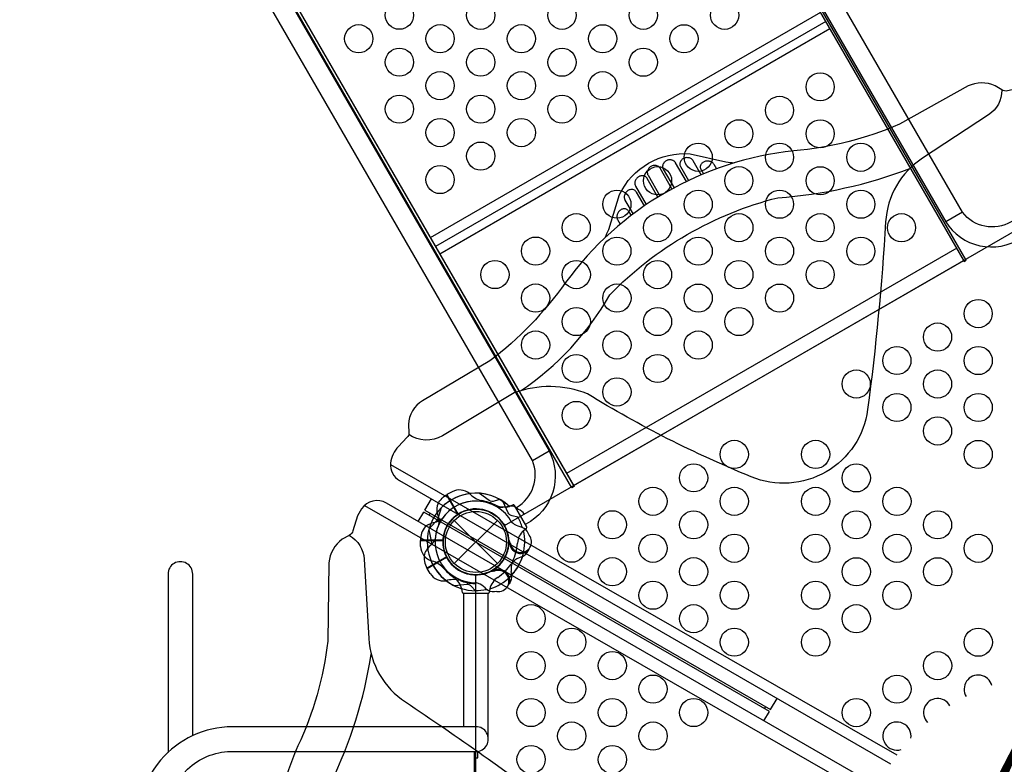
# Model space of a CAD drawing. Extents: x -4026 to 7758, y -4900 to 4963.
# Drawn here: x -617 to 715, y -301 to 707 of the extents above; entities that cross this region are included whole.
import ezdxf
from ezdxf.enums import TextEntityAlignment as Align

# ---------------------------------------------------------------- set-up
doc = ezdxf.new("R2010")
doc.units = 0
doc.header["$LTSCALE"] = 150
doc.header["$MEASUREMENT"] = 0
doc.layers.get('0').update_dxf_attribs({"linetype": 'CONTINUOUS'})
doc.layers.add('PW_STRUCTURE', color=121, linetype='CONTINUOUS')
doc.styles.add('PW-DIMS', font='arial.ttf', dxfattribs={"width": 0.8, "height": 8})

msp = doc.modelspace()

# ---------------------------------------------------------------- linework, layer by layer
at = {"layer": 'PW_STRUCTURE'}
for p, q in [((284.773, 487.719, 3149.6), (270.214, 512.938, 3149.6)), ((276.798, 507.8, 3149.6), (287.606, 489.08, 3149.6)), ((304.838, 496.831, 3149.6), (293.96, 515.673, 3149.6)), ((303.523, 507.738, 3149.6), (303.501, 507.094, 3149.6)), ((303.501, 507.094, 3149.6), (303.54, 506.475, 3149.6)), ((303.604, 508.404, 3149.6), (303.523, 507.738, 3149.6)), ((303.54, 506.475, 3149.6), (303.638, 505.878, 3149.6)), ((303.759, 509.075, 3149.6), (303.604, 508.404, 3149.6)), ((303.99, 509.751, 3149.6), (303.759, 509.075, 3149.6)), ((304.295, 510.43, 3149.6), (303.99, 509.751, 3149.6)), ((304.682, 511.093, 3149.6), (304.295, 510.43, 3149.6)), ((305.154, 511.74, 3149.6), (304.682, 511.093, 3149.6)), ((305.708, 512.37, 3149.6), (305.154, 511.74, 3149.6)), ((306.342, 512.957, 3149.6), (305.708, 512.37, 3149.6)), ((307.063, 513.501, 3149.6), (306.342, 512.957, 3149.6)), ((307.863, 514.001, 3149.6), (307.063, 513.501, 3149.6)), ((308.719, 514.429, 3149.6), (307.863, 514.001, 3149.6)), ((309.637, 514.781, 3149.6), (308.719, 514.429, 3149.6)), ((310.611, 515.061, 3149.6), (309.637, 514.781, 3149.6)), ((311.599, 515.255, 3149.6), (310.611, 515.061, 3149.6)), ((312.604, 515.356, 3149.6), (311.599, 515.255, 3149.6)), ((313.625, 515.372, 3149.6), (312.604, 515.356, 3149.6)), ((314.61, 515.311, 3149.6), (313.625, 515.372, 3149.6)), ((315.554, 515.167, 3149.6), (314.61, 515.311, 3149.6)), ((316.462, 514.948, 3149.6), (315.554, 515.167, 3149.6)), ((317.307, 514.679, 3149.6), (316.462, 514.948, 3149.6)), ((318.08, 514.362, 3149.6), (317.307, 514.679, 3149.6)), ((318.79, 513.996, 3149.6), (318.08, 514.362, 3149.6)), ((319.436, 513.603, 3149.6), (318.79, 513.996, 3149.6)), ((320.019, 513.186, 3149.6), (319.436, 513.603, 3149.6)), ((320.538, 512.742, 3149.6), (320.019, 513.186, 3149.6)), ((321.001, 512.286, 3149.6), (320.538, 512.742, 3149.6)), ((321.41, 511.825, 3149.6), (321.001, 512.286, 3149.6)), ((321.763, 511.352, 3149.6), (321.41, 511.825, 3149.6)), ((232.873, 496.15, 3149.6), (248.972, 468.264, 3149.6)), ((265.261, 477.651, 3149.6), (249.153, 505.55, 3149.6)), ((253.498, 504.291, 3149.6), (268.015, 479.148, 3149.6)), ((301.253, 503.041, 3149.6), (301.439, 502.732, 3149.6)), ((303.638, 505.878, 3149.6), (303.778, 505.312, 3149.6)), ((303.778, 505.312, 3149.6), (303.953, 504.781, 3149.6)), ((303.953, 504.781, 3149.6), (304.169, 504.281, 3149.6)), ((215.945, 481.605, 3149.6), (230.479, 456.431, 3149.6)), ((246.297, 466.632, 3149.6), (231.79, 491.759, 3149.6)), ((227.882, 454.663, 3149.6), (217.102, 473.334, 3149.6)), ((201.703, 462.408, 3149.6), (212.538, 443.641, 3149.6)), ((190.75, 440.384, 3149.6), (190.744, 439.572, 3149.6)), ((190.744, 439.572, 3149.6), (190.8, 438.806, 3149.6)), ((190.819, 441.239, 3149.6), (190.75, 440.384, 3149.6)), ((190.972, 442.119, 3149.6), (190.819, 441.239, 3149.6)), ((191.212, 443.034, 3149.6), (190.972, 442.119, 3149.6)), ((191.536, 443.974, 3149.6), (191.212, 443.034, 3149.6)), ((191.953, 444.899, 3149.6), (191.536, 443.974, 3149.6)), ((192.47, 445.812, 3149.6), (191.953, 444.899, 3149.6)), ((193.081, 446.71, 3149.6), (192.47, 445.812, 3149.6)), ((193.774, 447.544, 3149.6), (193.081, 446.71, 3149.6)), ((194.557, 448.312, 3149.6), (193.774, 447.544, 3149.6)), ((195.423, 449.016, 3149.6), (194.557, 448.312, 3149.6)), ((196.332, 449.612, 3149.6), (195.423, 449.016, 3149.6)), ((197.287, 450.092, 3149.6), (196.332, 449.612, 3149.6)), ((198.284, 450.465, 3149.6), (197.287, 450.092, 3149.6)), ((199.283, 450.712, 3149.6), (198.284, 450.465, 3149.6)), ((200.281, 450.829, 3149.6), (199.283, 450.712, 3149.6)), ((201.279, 450.821, 3149.6), (200.281, 450.829, 3149.6)), ((202.239, 450.687, 3149.6), (201.279, 450.821, 3149.6)), ((203.16, 450.423, 3149.6), (202.239, 450.687, 3149.6)), ((204.041, 450.033, 3149.6), (203.16, 450.423, 3149.6)), ((204.844, 449.536, 3149.6), (204.041, 450.033, 3149.6)), ((205.555, 448.936, 3149.6), (204.844, 449.536, 3149.6)), ((206.188, 448.229, 3149.6), (205.555, 448.936, 3149.6)), ((658.174, 446.108), (635.604, 433.076)), ((190.8, 438.806, 3149.6), (190.919, 438.083, 3149.6)), ((190.919, 438.083, 3149.6), (191.082, 437.407, 3149.6)), ((191.082, 437.407, 3149.6), (191.282, 436.781, 3149.6)), ((191.282, 436.781, 3149.6), (191.526, 436.202, 3149.6)), ((650.491, 397.32), (122.563, 92.521)), ((76.466, 110.258), (99.036, 123.289)), ((-31.914, 67.976), (-39.323, 64.046)), ((-39.323, 64.046), (-24.089, 37.659)), ((-29.186, 29.186), (29.186, -29.186)), ((-29.186, -29.186), (29.186, 29.186)), ((-74.826, -6.35), (-75.127, 2.032)), ((-75.127, 2.032), (-44.658, 2.032)), ((44.574, -3.409), (45.443, -1.308)), ((-66.078, -35.804, 1219.2), (-39.691, -20.569, 1219.2)), ((62.979, -19.874), (58.679, -21.441)), ((-61.626, -42.912, 1219.2), (-66.078, -35.804, 1219.2)), ((25.239, -36.898), (23.854, -38.701)), ((48.701, -44.604), (47.908, -40.097))]:
    msp.add_line(p, q, dxfattribs=at)
at = {"layer": 'PW_STRUCTURE', "linetype": 'Continuous'}
for p, q in [((50.357, 50.019), (45.386, 48.03)), ((68.788, 20.555), (52.196, 49.295)), ((64.276, 15.339), (68.496, 18.601)), ((-18.139, -68.62), (-18.902, -63.32)), ((18.854, -63.335), (18.139, -68.62)), ((16.593, -69.85), (-16.593, -69.85))]:
    msp.add_line(p, q, dxfattribs=at)
at = {"layer": 'PW_STRUCTURE'}
for points in [[(-77.917, 1665.304), (-80.664, 1663.718), (660.697, 379.643), (663.444, 381.229)], [(132.776, 74.83), (130.015, 73.237), (-611.36, 1357.336), (-608.599, 1358.93)]]:
    msp.add_lwpolyline(points, close=True, dxfattribs=at)
for points in [[(724.878, 433.512), (723.99, 432.999, -0.37622566), (658.197, 446.068), (-33.677, 1644.43, 1.00062657), (-56.214, 1631.332), (635.553, 433.157, 0.41570908), (737.215, 410.682), (737.848, 411.048)], [(54.022, 46.193), (54.911, 46.706, 0.37622566), (76.489, 110.218), (-615.386, 1308.58, -1.00062657), (-592.774, 1321.548), (98.992, 123.374, -0.41570908), (67.625, 24.095), (66.992, 23.729)], [(-49.98, 23.75, 0.09715188), (-50.073, 33.01, -0.13553864), (-52.07, 49.268, -0.16689061), (-39.775, 63.792)], [(56.598, 33.636), (49.201, 35.314, -0.2104522), (43.617, 39.453), (37.001, 54.458)], [(-45.558, 31.408, -0.09715188), (-53.624, 26.86, 0.13553864), (-68.702, 20.459, 0.16689061), (-75.133, 2.55)], [(72.021, 9.044), (70.945, 12.08, 0.19094325), (62.783, 19.638, -0.09097857), (52.255, 23.573, -0.0425784), (48.364, 26.888)], [(46.813, -1.996, -0.01208541), (44.258, 4.125)], [(70.909, -11.979, 0.05292277), (72.043, -9.017, 0.05292277)], [(-383.116, -262.153), (-383.116, -43.406, 1.00063167), (-416.46, -43.427), (-416.46, -284.713)], [(25.135, -39.543, 0.01208541), (18.557, -40.391)], [(-0.831, -65.833), (-5.983, -60.266, 0.2104522), (-12.359, -57.5), (-28.661, -59.273)], [(28.179, -66.894), (25.012, -67.48, -0.19094325), (14.384, -64.191, 0.09097857), (5.713, -57.041, 0.0425784), (0.897, -55.328)], [(45.829, -55.419, -0.05292277), (43.83, -57.882, -0.05292277)], [(-445.105, -410.51, -0.13701499), (-389.997, -307.343, -0.18443691), (-331.985, -283.539), (0.066, -283.539, 1.00025202), (0.057, -250.012), (-329.595, -250.012, 0.21734027), (-426.467, -295.184, 0.11687486), (-477.841, -404.434, 0.11687486)]]:
    msp.add_lwpolyline(points, format="xyb", dxfattribs=at)
for points in [[(-607.791, 1357.531), (131.983, 76.205), (659.911, 381.004)], [(466.306, 716.337), (-61.622, 411.538)], [(473.21, 704.381), (-54.719, 399.581)], [(478.974, 694.396), (-48.954, 389.596)], [(-24.397, 37.156), (-39.775, 63.792)], [(-39.318, 64.056), (-23.954, 37.444)], [(-46.879, 46.228), (-53.006, 27.073)], [(-63.474, 17.484), (-49.949, 32.368)], [(-44.377, 2.55), (-75.133, 2.55)], [(-75.133, 2.023), (-44.404, 2.023)], [(45.443, -1.308), (45.963, -0.05)], [(23.854, -38.701), (23.024, -39.78)], [(16.731, -264.963), (16.731, -69.876), (-16.617, -69.876), (-16.617, -250.012)], [(-2.359, -283.539), (-2.359, -630.982)], [(-0.082, -292.066), (2.437, -292.066), (2.437, -283.37)], [(-0.082, -630.982), (-0.082, -283.539)]]:
    msp.add_lwpolyline(points, dxfattribs=at)
for points, elevation in [([(774.448, -178.345), (774.457, 589.69, 0.39535952), (750.739, 614.997), (740.082, 615.08), (719.283, 610.355, -0.19085809), (711.254, 611.599), (702.361, 617.274, 0.21223687), (665.73, 616.923), (572.995, 565.061, -0.08004641), (430.076, 529.244, 0.2122193), (121.277, 350.958, -0.07568034), (18.979, 244.83), (-72.233, 190.826, 0.25533723), (-91.149, 158.999), (-90.677, 147.599, -0.22050134), (-93.276, 141.326), (-104.752, 129.129, 0.15946453), (-115.356, 106.527, 0.30859124), (-103.245, 83.047), (560.73, -300.268)], 3149.6), ([(711.543, 611.435, -0.25467053), (693.445, 577.998), (603.988, 519.084, 0.23633557), (554.233, 433.038, -0.01754618), (529.981, 179.068, -0.49352434), (372.47, 88.129, -0.04100169), (150.986, 200.351, 0.18486485), (51.806, 201.698), (-45.361, 143.673, -0.29791072), (-90.86, 145.528)], 3149.6), ([(174.78, 411.792, 0.01809743), (179.657, 422.634), (194.43, 469.95, -0.31172176), (289.905, 525.073), (338.341, 514.489, 0.04168968), (349.562, 513.001, 0.04168968)], 3149.6), ([(60.442, 204.552, 0.11659429), (180.976, 334.281, -0.13917017), (408.595, 465.697, 0.07421201), (587.059, 505.376)], 3149.6), ([(542.778, -330.686), (-120.845, 52.468, 0.39535952), (-154.622, 44.581), (-160.022, 35.393), (-166.329, 15.018, -0.19085809), (-171.421, 8.687), (-180.782, 3.823, 0.21223687), (-198.794, -28.076), (-200.247, -134.318, -0.08004641), (-240.688, -275.998, 0.2122193), (-240.688, -632.569, -0.07568034), (-199.927, -774.225), (-198.764, -880.219, 0.25533723), (-180.659, -912.514), (-170.551, -917.806, -0.22050134), (-166.418, -923.193), (-161.593, -939.229, 0.15946453), (-147.321, -959.715, 0.30859124), (-120.931, -960.966), (540.475, -579.073)], 3149.6), ([(32.197, 57.429), (24.952, 55.183, -0.2104522), (18.047, 55.976), (4.815, 65.662)], 1219.2), ([(57.85, 43.842), (55.401, 45.934, 0.19094325), (44.553, 48.399, -0.09097857), (33.468, 46.543, -0.0425784), (28.441, 47.467)], 1219.2), ([(39.786, 22.971, -0.00811699), (36.266, 25.701)], 1219.2), ([(-171.134, 8.856, -0.25467053), (-151.226, -23.537), (-144.934, -130.466, 0.23633557), (-95.293, -216.578, -0.01754618), (112.525, -364.566, -0.49352434), (112.525, -546.444, -0.04100169), (-95.404, -682.143, 0.18486485), (-146.16, -767.363), (-144.493, -880.524, -0.29791072), (-168.848, -918.999)], 3149.6), ([(-55.159, 4.421, -0.09715188), (-59.869, -3.551, 0.13553864), (-69.728, -16.633, 0.16689061), (-66.342, -35.358)], 1219.2), ([(-144.314, -758.456, 0.11659429), (-196.396, -589.206, -0.13917017), (-196.396, -326.374, 0.07421201), (-141.527, -151.981)], 3149.6)]:
    msp.add_lwpolyline(points, format="xyb", dxfattribs=dict(at, elevation=elevation))
for points, elevation in [([(293.96, 515.673), (293.544, 516.345), (293.022, 516.98), (292.395, 517.579), (291.656, 518.156), (290.812, 518.696), (289.88, 519.149), (288.841, 519.508), (287.714, 519.779), (286.569, 519.93), (285.406, 519.946), (284.226, 519.84), (283.092, 519.626), (282.016, 519.296), (280.987, 518.858), (280.038, 518.336), (279.174, 517.736), (278.391, 517.054), (277.702, 516.299), (277.101, 515.467), (276.594, 514.563), (276.217, 513.616), (275.977, 512.611), (275.867, 511.563), (275.893, 510.551), (276.058, 509.598), (276.36, 508.681), (276.798, 507.8)], 3149.6), ([(249.153, 505.55), (248.784, 506.151), (248.331, 506.719), (247.795, 507.253), (247.175, 507.767), (246.473, 508.247), (245.691, 508.656), (244.818, 508.991), (243.867, 509.254), (242.875, 509.41), (241.837, 509.45), (240.759, 509.382), (239.696, 509.2), (238.65, 508.895), (237.62, 508.476), (236.65, 507.959), (235.744, 507.339), (234.898, 506.62), (234.15, 505.84), (233.505, 504.993), (232.957, 504.084), (232.52, 503.17), (232.206, 502.256), (232.004, 501.338), (231.894, 500.456), (231.881, 499.621), (231.959, 498.823), (232.101, 498.076), (232.295, 497.384), (232.553, 496.742), (232.873, 496.15)], 3149.6), ([(270.214, 512.938), (269.958, 513.359), (269.659, 513.77), (269.319, 514.171), (268.937, 514.567), (268.514, 514.953), (268.045, 515.316), (267.528, 515.659), (266.966, 515.98), (266.362, 516.263), (265.714, 516.508), (265.024, 516.715), (264.306, 516.87), (263.559, 516.972), (262.784, 517.021), (262.002, 517.01), (261.211, 516.937), (260.412, 516.804), (259.628, 516.612), (258.86, 516.358), (258.107, 516.044), (257.392, 515.682), (256.717, 515.271), (256.079, 514.811), (255.49, 514.316), (254.952, 513.787), (254.463, 513.223), (254.028, 512.64), (253.65, 512.037), (253.326, 511.414), (253.057, 510.788), (252.847, 510.161), (252.692, 509.532), (252.588, 508.916), (252.534, 508.316), (252.531, 507.728), (252.567, 507.163), (252.644, 506.622), (252.759, 506.104), (252.904, 505.611), (253.073, 505.145), (253.271, 504.705), (253.498, 504.291)], 3149.6), ([(321.763, 511.352), (325.45, 504.965)], 3149.6), ([(231.79, 491.759), (231.55, 492.154), (231.274, 492.539), (230.962, 492.913), (230.615, 493.279), (230.233, 493.635), (229.812, 493.968), (229.351, 494.281), (228.851, 494.572), (228.315, 494.827), (227.739, 495.048), (227.127, 495.233), (226.488, 495.371), (225.82, 495.459), (225.124, 495.499), (224.418, 495.482), (223.7, 495.408), (222.97, 495.277), (222.245, 495.087), (221.524, 494.837), (220.808, 494.527), (220.113, 494.161), (219.437, 493.734), (218.783, 493.249), (218.171, 492.721), (217.603, 492.145), (217.077, 491.524), (216.606, 490.878), (216.193, 490.207), (215.835, 489.509), (215.537, 488.808), (215.301, 488.102), (215.124, 487.393), (215.003, 486.699), (214.938, 486.024), (214.929, 485.365), (214.963, 484.734), (215.041, 484.135), (215.162, 483.564), (215.314, 483.025), (215.493, 482.519), (215.704, 482.046), (215.945, 481.605)], 3149.6), ([(304.169, 504.281), (307.761, 498.058)], 3149.6), ([(217.102, 473.334), (216.593, 474.119), (215.982, 474.814), (215.268, 475.422), (214.432, 475.954), (213.494, 476.397), (212.518, 476.709), (211.506, 476.874), (210.457, 476.908), (209.425, 476.822), (208.423, 476.619), (207.438, 476.295), (206.487, 475.864), (205.563, 475.325), (204.673, 474.677), (203.849, 473.935), (203.091, 473.088), (202.399, 472.145), (201.816, 471.148), (201.35, 470.084), (200.992, 468.966), (200.758, 467.87), (200.665, 466.807), (200.695, 465.767), (200.817, 464.802), (201.021, 463.929), (201.316, 463.131), (201.703, 462.408)], 3149.6), ([(206.188, 448.229), (209.962, 441.691)], 3149.6), ([(191.526, 436.202), (195.17, 429.891)], 3149.6), ([(-115.513, 104.612), (569.491, -288.08)], 3149.6), ([(-68.907, 43.171), (-60.212, 58.204)], 3149.6), ([(-150.676, 49.187), (535.873, -345.317)], 3149.6), ([(-77.878, 27.66), (-70.488, 40.438)], 3149.6), ([(397.095, -229.393), (-70.488, 40.438)], 3149.6), ([(-68.907, 43.171), (398.667, -226.705)], 3149.6), ([(-63.243, 36.258), (-61.667, 38.991)], 3149.6), ([(-63.713, 16.595), (-59.442, -3.057)], 1219.2), ([(-39.707, -19.98), (-66.342, -35.358)], 1219.2), ([(-66.079, -35.815), (-39.466, -20.45)], 1219.2), ([(398.667, -226.705), (407.408, -211.755)], 3149.6), ([(390.457, -225.563), (392.078, -222.902)], 3149.6), ([(389.585, -242.237), (397.095, -229.393)], 3149.6)]:
    msp.add_lwpolyline(points, dxfattribs=dict(at, elevation=elevation))
at = {"layer": 'PW_STRUCTURE', "elevation": 1219.2}
msp.add_lwpolyline([(38.495, 22.225), (753.399, 434.975, 0.57735027), (830.388, 434.975), (1545.292, 22.225, 0.57735027), (1583.787, -44.45), (1583.787, -869.95, 0.57735027), (1545.292, -936.625), (830.388, -1349.375, 0.57735027), (753.399, -1349.375), (38.495, -936.625, 0.57735027), (0, -869.95), (0, -44.45, 0.57735027)], format="xyb", close=True, dxfattribs=at)
at = {"layer": 'PW_STRUCTURE'}
for centre, radius in [((-103.492, 712.659), 19.05), ((6.505, 712.638), 19.05), ((116.502, 712.618), 19.05), ((226.499, 712.597), 19.05), ((336.496, 712.577), 19.05), ((-158.485, 680.909), 19.05), ((-48.488, 680.889), 19.05), ((61.509, 680.868), 19.05), ((171.506, 680.847), 19.05), ((281.503, 680.827), 19.05), ((-103.48, 649.139), 19.05), ((6.517, 649.118), 19.05), ((116.514, 649.097), 19.05), ((226.511, 649.077), 19.05), ((-48.476, 617.368), 19.05), ((61.521, 617.347), 19.05), ((171.518, 617.327), 19.05), ((465.723, 615.75), 19.05), ((-103.468, 585.618), 19.05), ((6.529, 585.598), 19.05), ((116.526, 585.577), 19.05), ((410.73, 584), 19.05), ((-48.464, 553.848), 19.05), ((61.533, 553.827), 19.05), ((355.737, 552.25), 19.05), ((465.735, 552.229), 19.05), ((6.541, 522.077), 19.05), ((300.745, 520.5), 19.05), ((410.742, 520.479), 19.05), ((520.739, 520.458), 19.05), ((-48.452, 490.327), 19.05), ((245.752, 488.75), 19.05), ((355.749, 488.729), 19.05), ((465.746, 488.708), 19.05), ((190.76, 457), 19.05), ((300.757, 456.979), 19.05), ((410.754, 456.958), 19.05), ((520.751, 456.938), 19.05), ((135.767, 425.25), 19.05), ((245.764, 425.229), 19.05), ((355.761, 425.208), 19.05), ((465.758, 425.188), 19.05), ((575.755, 425.167), 19.05), ((80.775, 393.5), 19.05), ((190.771, 393.479), 19.05), ((300.769, 393.458), 19.05), ((410.766, 393.438), 19.05), ((520.763, 393.417), 19.05), ((25.782, 361.75), 19.05), ((135.779, 361.729), 19.05), ((245.776, 361.708), 19.05), ((355.773, 361.688), 19.05), ((465.77, 361.667), 19.05), ((80.787, 329.979), 19.05), ((190.783, 329.958), 19.05), ((300.78, 329.938), 19.05), ((410.778, 329.917), 19.05), ((679.507, 308.959, 1219.2), 19.05), ((135.791, 298.209), 19.05), ((245.788, 298.188), 19.05), ((355.785, 298.167), 19.05), ((624.514, 277.209, 1219.2), 19.05), ((80.799, 266.459), 19.05), ((190.796, 266.438), 19.05), ((300.792, 266.417), 19.05), ((135.803, 234.688), 19.05), ((245.8, 234.667), 19.05), ((569.522, 245.459, 1219.2), 19.05), ((679.518, 245.439, 1219.2), 19.05), ((514.529, 213.709, 1219.2), 19.05), ((624.526, 213.689, 1219.2), 19.05), ((190.808, 202.917), 19.05), ((569.534, 181.939, 1219.2), 19.05), ((679.53, 181.918, 1219.2), 19.05), ((135.815, 171.167), 19.05), ((624.538, 150.168, 1219.2), 19.05), ((349.551, 118.459, 1219.2), 19.05), ((459.548, 118.439, 1219.2), 19.05), ((679.543, 118.398, 1219.2), 19.05), ((294.559, 86.709, 1219.2), 19.05), ((514.553, 86.668, 1219.2), 19.05), ((239.566, 54.959, 1219.2), 19.05), ((349.563, 54.939, 1219.2), 19.05), ((459.56, 54.918, 1219.2), 19.05), ((569.557, 54.898, 1219.2), 19.05), ((0, 0), 44.45), ((0, 0), 41.275), ((184.573, 23.209, 1219.2), 19.05), ((294.571, 23.189, 1219.2), 19.05), ((514.565, 23.148, 1219.2), 19.05), ((624.562, 23.127, 1219.2), 19.05), ((129.581, -8.541, 1219.2), 19.05), ((239.578, -8.561, 1219.2), 19.05), ((349.575, -8.582, 1219.2), 19.05), ((459.572, -8.602, 1219.2), 19.05), ((569.569, -8.623, 1219.2), 19.05), ((679.566, -8.644, 1219.2), 19.05), ((184.585, -40.311, 1219.2), 19.05), ((294.582, -40.332, 1219.2), 19.05), ((514.577, -40.373, 1219.2), 19.05), ((624.574, -40.394, 1219.2), 19.05), ((239.59, -72.082, 1219.2), 19.05), ((349.587, -72.102, 1219.2), 19.05), ((459.584, -72.123, 1219.2), 19.05), ((569.581, -72.144, 1219.2), 19.05), ((74.6, -103.811, 1219.2), 19.05), ((294.594, -103.852, 1219.2), 19.05), ((514.589, -103.894, 1219.2), 19.05), ((129.605, -135.582, 1219.2), 19.05), ((349.599, -135.623, 1219.2), 19.05), ((459.596, -135.644, 1219.2), 19.05), ((679.59, -135.685, 1219.2), 19.05), ((74.612, -167.332, 1219.2), 19.05), ((184.609, -167.352, 1219.2), 19.05), ((624.598, -167.435, 1219.2), 19.05), ((129.617, -199.102, 1219.2), 19.05), ((239.614, -199.123, 1219.2), 19.05), ((569.605, -199.185, 1219.2), 19.05), ((74.624, -230.852, 1219.2), 19.05), ((184.621, -230.873, 1219.2), 19.05), ((294.618, -230.894, 1219.2), 19.05), ((514.612, -230.935, 1219.2), 19.05), ((129.628, -262.623, 1219.2), 19.05), ((239.626, -262.644, 1219.2), 19.05), ((74.636, -294.373, 1219.2), 19.05), ((184.633, -294.394, 1219.2), 19.05)]:
    msp.add_circle(centre, radius, dxfattribs=at)
for centre, radius, start, end in [((-22.112, 48.739), 21.59, 52.265708, 117), ((0, 0, 1219.2), 65.838, 85.806001, 165.400366), ((0, 0, 1219.2), 55.336, 59.071536, 175.417176), ((0, 0), 65.838, 55.806001, 135.400366), ((0, 0), 55.336, 29.071536, 145.417176), ((16.751, 89.512), 34.922, 222.735396, 254.610792), ((0, 0), 66.081, 46.62089, 97.496201), ((0, 0), 56.342, 61.534043, 82.367215), ((0, 0, 1219.2), 65.838, 47.330848, 60.723071), ((0, 0, 1219.2), 44.45, 35.324572, 206.710947), ((0, 0), 44.45, 5.324572, 176.710947), ((0, 0), 44.704, 304.373576, 122.605251), ((38.57, 79.036), 31.747, 248.343698, 282.397545), ((52.793, 30.48, 1219.2), 14.287, 30, 69.269797), ((0, 0), 44.45, 123.289053, 294.675428), ((0, 0), 65.838, 17.330848, 30.723071), ((0, 0), 65.838, 164.599634, 244.193999), ((0, 0), 55.336, 154.582824, 270.928464), ((0, 0), 66.081, 317.479756, 13.422233), ((81.92, -3.293), 25.661, 133.438835, 176.01148), ((0, 0), 44.704, 177.394749, 355.626424), ((60.96, 0), 14.287, 188.030965, 39.269797), ((-53.265, -5.22), 21.59, 183, 247.734292), ((60.96, 0), 15.572, 184.817858, 309.709023), ((-12.51, 3.291), 68.999, 334.511519, 356.01148), ((55.407, -4.338), 17.283, 295.982365, 333.759502), ((-69.144, -59.263), 34.922, 45.389208, 77.264604), ((0, 0), 66.081, 202.503799, 253.37911), ((0, 0, 1219.2), 44.704, 207.394749, 270), ((0, 0), 66.081, 286.577767, 342.520244), ((70.256, -36.166), 22.692, 154.511519, 189.976751), ((66.449, -42.761), 22.692, 110.023249, 145.488481), ((0, 0), 56.342, 217.632785, 238.465957), ((30.48, -52.793), 15.572, 350.290977, 115.182142), ((30.48, -52.793), 14.287, 260.730203, 111.969035), ((-9.105, 9.189), 68.999, 303.98852, 325.488481), ((-43.519, -31.153, 1219.2), 21.59, 213, 277.734292), ((-30.249, -85.895, 1219.2), 34.922, 75.389208, 107.264604), ((0, 0, 1219.2), 66.081, 232.503799, 270), ((-49.162, -72.921), 31.747, 17.602455, 51.656302), ((0, 0, 1219.2), 56.342, 247.632785, 268.465957), ((43.812, -69.298), 25.661, 123.98852, 166.561165), ((31.461, -45.815), 17.283, 326.240498, 4.017635), ((-6.115, -87.732, 1219.2), 31.747, 78.894098, 81.656302), ((0, 0), 65.838, 269.276929, 282.669152), ((679.602, -199.205, 1219.2), 19.05, 15.644216, 211.397713), ((624.61, -230.955, 1219.2), 19.05, 28.602287, 224.355784), ((569.617, -262.705, 1219.2), 19.05, 350.904857, 286.722576)]:
    msp.add_arc(centre, radius, start, end, dxfattribs=at)
at = {"layer": 'PW_STRUCTURE', "linetype": 'Continuous'}
for centre, start, end in [((50.821, 48.501), 30, 107), ((67.413, 19.762), 313, 30), ((-16.593, -68.263), 193, 270), ((16.593, -68.263), 270, 347)]:
    msp.add_arc(centre, 1.587, start, end, dxfattribs=at)

# ---------------------------------------------------------------- texts
at = {"style": 'PW-DIMS', "width": 0.8}
msp.add_text('48"', height=127, dxfattribs=at).set_placement((791.894, -355.6, 1981.2), align=Align.MIDDLE)

doc.saveas('drawing.dxf')
